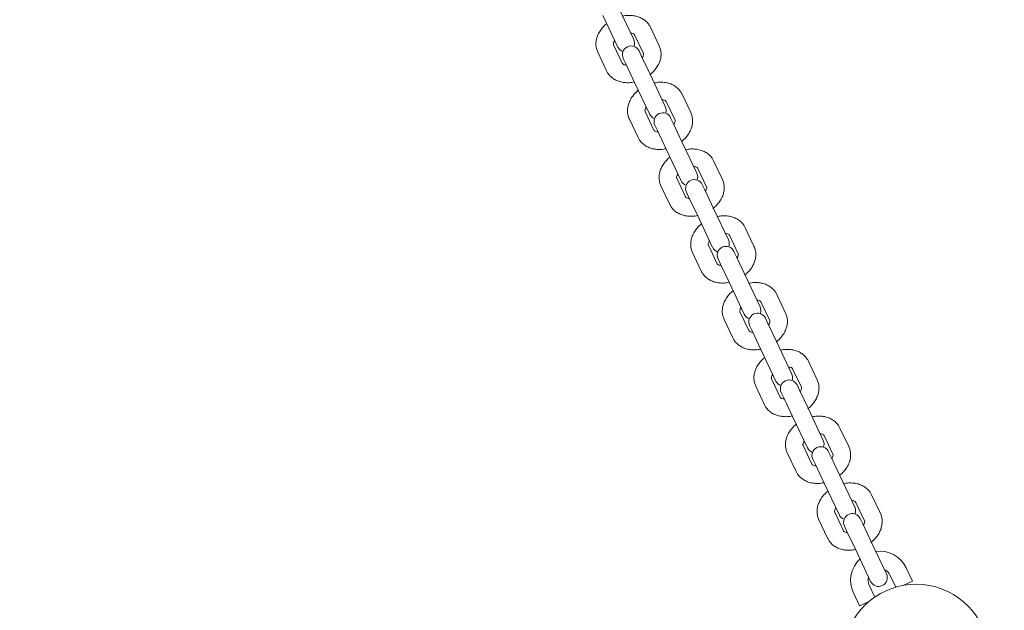
# Model space of a CAD drawing. Units: millimetres. Extents: x 0 to 59.4, y 0 to 42.1.
# Drawn here: x 3 to 3.8, y 33.9 to 34.4 of the extents above; entities that cross this region are included whole.
import ezdxf

# ---------------------------------------------------------------- set-up
doc = ezdxf.new("R2010")
doc.units = ezdxf.units.MM
doc.layers.add('LE_NORM', color=179, linetype='Continuous', lineweight=40)
doc.styles.add('SLDTEXTSTYLE0', font='TXT', dxfattribs={"width": 0.605})
doc.dimstyles.new('SLDDIMSTYLE0', dxfattribs={"dimtxt": 0.35, "dimasz": 0.3, "dimexe": 0, "dimexo": 0.0625, "dimgap": 0.0875, "dimtad": 1, "dimdec": 0, "dimlfac": 40, "dimrnd": 1e-09, "dimzin": 12, "dimdsep": 46, "dimtxsty": 'SLDTEXTSTYLE0', "dimsah": 1, "dimcen": 0.09, "dimadec": 0, "dimazin": 3, "dimtfac": 1, "dimtdec": 0, "dimtofl": 0, "dimtmove": 0, "dimatfit": 3, "dimfxl": 1, "dimfrac": 2, "dimtolj": 1, "dimtzin": 12, "dimarcsym": 0})

# ---------------------------------------------------------------- blocks, each defined once
blk = doc.blocks.new('_D_7')
at = {"layer": 'LE_NORM', "color": 7}
blk.add_line((9.99709, 32.77544), (9.99709, 37.20294), dxfattribs=at)
for points in [[(9.99709, 37.20294), (9.89709, 36.90294), (10.09709, 36.90294)], [(9.99709, 32.77544), (10.09709, 33.07544), (9.89709, 33.07544)]]:
    blk.add_solid(points, dxfattribs=at)
at = {"layer": 'LE_NORM', "color": 7, "insert": (9.54591, 34.66034), "char_height": 0.35, "attachment_point": 1, "rotation": 90, "style": 'SLDTEXTSTYLE0'}
blk.add_mtext('177', dxfattribs=at)
blk = doc.blocks.new('_D_10')
at = {"layer": 'LE_NORM', "color": 7}
for p, q in [((10.77388, 31.40076), (10.77388, 37.20294)), ((2.26683, 31.40076), (10.87294, 31.40076))]:
    blk.add_line(p, q, dxfattribs=at)
for centre, start, end in [((10.50166, 34.08626), 63.43495, 116.56505), ((10.50166, 34.51744), 243.43495, 296.56505)]:
    blk.add_arc(centre, 0.60871, start, end, dxfattribs=at)
for points in [[(10.77388, 37.20294), (10.67388, 36.90294), (10.87388, 36.90294)], [(10.77388, 31.40076), (10.87388, 31.70076), (10.67388, 31.70076)]]:
    blk.add_solid(points, dxfattribs=at)
at = {"layer": 'LE_NORM', "color": 7, "insert": (10.32271, 33.973), "char_height": 0.35, "attachment_point": 1, "rotation": 90, "style": 'SLDTEXTSTYLE0'}
blk.add_mtext('232', dxfattribs=at)

msp = doc.modelspace()

# ---------------------------------------------------------------- linework, layer by layer
at = {"color": 7, "linetype": 'Continuous', "lineweight": 15}
for p, q in [((3.52055, 34.36966), (3.50776, 34.3967)), ((3.4942, 34.39029), (3.50699, 34.36324)), ((3.52135, 34.37381), (3.52888, 34.35788)), ((3.54244, 34.36429), (3.53492, 34.38022)), ((3.48971, 34.35885), (3.49724, 34.34292)), ((3.5108, 34.34933), (3.50327, 34.36526)), ((3.52734, 34.3553), (3.52517, 34.3599)), ((3.51161, 34.35348), (3.51378, 34.34889)), ((3.51378, 34.34889), (3.52131, 34.33297)), ((3.53487, 34.33938), (3.52734, 34.3553)), ((3.52131, 34.33297), (3.5341, 34.30592)), ((3.54766, 34.31233), (3.53487, 34.33938)), ((3.54846, 34.31648), (3.55599, 34.30056)), ((3.56955, 34.30697), (3.56202, 34.32289)), ((3.53791, 34.29201), (3.53038, 34.30793)), ((3.51682, 34.30152), (3.52435, 34.2856)), ((3.55444, 34.29798), (3.55227, 34.30257)), ((3.56197, 34.28205), (3.55444, 34.29798)), ((3.53871, 34.29616), (3.54088, 34.29157)), ((3.54088, 34.29157), (3.54841, 34.27564)), ((3.57476, 34.25501), (3.56197, 34.28205)), ((3.54841, 34.27564), (3.5612, 34.24859)), ((3.59665, 34.24965), (3.58912, 34.26557)), ((3.57556, 34.25916), (3.58309, 34.24323)), ((3.56501, 34.23468), (3.55748, 34.25061)), ((3.54392, 34.2442), (3.55145, 34.22827)), ((3.56582, 34.23884), (3.56799, 34.23424)), ((3.58155, 34.24065), (3.57938, 34.24525)), ((3.58908, 34.22473), (3.58155, 34.24065)), ((3.56799, 34.23424), (3.57552, 34.21832)), ((3.60187, 34.19768), (3.58908, 34.22473)), ((3.57552, 34.21832), (3.5883, 34.19127)), ((3.62376, 34.19232), (3.61623, 34.20824)), ((3.60267, 34.20183), (3.6102, 34.18591)), ((3.59212, 34.17736), (3.58459, 34.19328)), ((3.57103, 34.18687), (3.57856, 34.17095)), ((3.59292, 34.18151), (3.59509, 34.17692)), ((3.60865, 34.18333), (3.60648, 34.18792)), ((3.61618, 34.16741), (3.60865, 34.18333)), ((3.59509, 34.17692), (3.60262, 34.16099)), ((3.62897, 34.14036), (3.61618, 34.16741)), ((3.60262, 34.16099), (3.61541, 34.13395)), ((3.65086, 34.135), (3.64333, 34.15092)), ((3.62977, 34.14451), (3.6373, 34.12858)), ((3.59813, 34.12955), (3.60566, 34.11362)), ((3.61922, 34.12004), (3.61169, 34.13596)), ((3.63576, 34.126), (3.63358, 34.1306)), ((3.62002, 34.12419), (3.6222, 34.11959)), ((3.64329, 34.11008), (3.63576, 34.126)), ((3.6222, 34.11959), (3.62973, 34.10367)), ((3.62973, 34.10367), (3.64251, 34.07662)), ((3.65607, 34.08303), (3.64329, 34.11008)), ((3.65688, 34.08718), (3.66441, 34.07126)), ((3.67797, 34.07767), (3.67044, 34.0936)), ((3.64633, 34.06271), (3.6388, 34.07863)), ((3.62524, 34.07222), (3.63277, 34.0563)), ((3.66286, 34.06868), (3.66069, 34.07327)), ((3.64713, 34.06686), (3.6493, 34.06227)), ((3.6493, 34.06227), (3.65683, 34.04634)), ((3.67039, 34.05276), (3.66286, 34.06868)), ((3.65683, 34.04634), (3.66962, 34.0193)), ((3.68318, 34.02571), (3.67039, 34.05276)), ((3.70507, 34.02035), (3.69754, 34.03627)), ((3.68398, 34.02986), (3.69151, 34.01394)), ((3.67343, 34.00539), (3.6659, 34.02131)), ((3.65234, 34.0149), (3.65987, 33.99897)), ((3.68997, 34.01136), (3.68779, 34.01595)), ((3.69749, 33.99543), (3.68997, 34.01136)), ((3.67423, 34.00954), (3.67641, 34.00494)), ((3.67641, 34.00494), (3.68393, 33.98902)), ((3.71028, 33.96838), (3.69749, 33.99543)), ((3.68393, 33.98902), (3.69672, 33.96197)), ((3.73218, 33.96302), (3.72465, 33.97895)), ((3.71109, 33.97253), (3.71862, 33.95661)), ((3.70053, 33.94806), (3.69301, 33.96399)), ((3.67945, 33.95757), (3.68697, 33.94165)), ((3.70134, 33.95221), (3.70351, 33.94762)), ((3.71707, 33.95403), (3.7149, 33.95862)), ((3.7246, 33.93811), (3.71707, 33.95403)), ((3.70351, 33.94762), (3.71104, 33.9317)), ((3.73739, 33.91106), (3.7246, 33.93811)), ((3.71104, 33.9317), (3.72383, 33.90465)), ((3.74072, 33.90987), (3.7455, 33.89976)), ((3.75962, 33.90498), (3.75428, 33.91628)), ((3.72742, 33.89121), (3.72264, 33.90132)), ((3.75284, 33.90177), (3.75163, 33.9012)), ((3.75962, 33.90498), (3.75284, 33.90177)), ((3.70908, 33.89491), (3.71442, 33.88361)), ((3.71442, 33.88361), (3.7212, 33.88681)), ((3.7212, 33.88681), (3.72241, 33.88739))]:
    msp.add_line(p, q, dxfattribs=at)
for centre, radius, start, end in [((3.51377, 34.36645), 0.0075, 339.27507, 25.30598), ((3.51377, 34.36645), 0.0075, 205.30598, 251.33688), ((3.51839, 34.35669), 0.0075, 25.30598, 205.30598), ((3.54549, 34.29937), 0.0075, 25.30598, 205.30598), ((3.54088, 34.30913), 0.0075, 339.27815, 25.30598), ((3.54088, 34.30913), 0.0075, 205.30598, 251.3338), ((3.56798, 34.2518), 0.0075, 205.30598, 251.33688), ((3.5726, 34.24204), 0.0075, 25.30598, 205.30598), ((3.56798, 34.2518), 0.0075, 339.27507, 25.30598), ((3.59509, 34.19448), 0.0075, 339.27507, 25.30598), ((3.59509, 34.19448), 0.0075, 205.30598, 251.33688), ((3.5997, 34.18472), 0.0075, 25.30598, 205.30598), ((3.62219, 34.13715), 0.0075, 339.27507, 25.30598), ((3.62219, 34.13715), 0.0075, 205.30598, 251.33688), ((3.6268, 34.12739), 0.0075, 25.30598, 205.30598), ((3.64929, 34.07983), 0.0075, 339.27507, 25.30598), ((3.64929, 34.07983), 0.0075, 205.30598, 251.33688), ((3.65391, 34.07007), 0.0075, 25.30598, 205.30598), ((3.6764, 34.0225), 0.0075, 205.30598, 251.3354), ((3.68101, 34.01274), 0.0075, 25.30598, 205.30598), ((3.6764, 34.0225), 0.0075, 339.27655, 25.30598), ((3.7035, 33.96518), 0.0075, 339.27507, 25.30598), ((3.7035, 33.96518), 0.0075, 205.30598, 251.33688), ((3.70812, 33.95542), 0.0075, 25.30598, 205.30598), ((3.73168, 33.90559), 0.025, 25.30598, 98.37528), ((3.73168, 33.90559), 0.025, 132.23667, 205.30598), ((3.73061, 33.90785), 0.0075, 205.30598, 25.30598), ((3.73168, 33.90559), 0.01, 25.30598, 67.55306), ((3.76283, 33.83971), 0.0625, 354.4859, 313.76902), ((3.73168, 33.90559), 0.01, 163.05891, 205.30598)]:
    msp.add_arc(centre, radius, start, end, dxfattribs=at)
for points, knots in [([(3.49762, 34.38355), (3.49746, 34.38343), (3.49606, 34.38245), (3.49387, 34.38014), (3.49123, 34.37669), (3.4894, 34.37301), (3.48834, 34.36932), (3.48802, 34.36564), (3.48842, 34.36208), (3.4893, 34.35987), (3.48971, 34.35885)], [0, 0, 0, 0, 0.020076, 0.169202, 0.319566, 0.470414, 0.604678, 0.735365, 0.876545, 1, 1, 1, 1]), ([(3.53492, 34.38022), (3.53452, 34.38097), (3.53356, 34.38277), (3.53142, 34.38522), (3.52856, 34.38742), (3.52524, 34.38906), (3.52151, 34.39013), (3.51748, 34.39054), (3.5139, 34.39043), (3.51172, 34.38994), (3.51095, 34.38977)], [0, 0, 0, 0, 0.095451, 0.22828, 0.360989, 0.495814, 0.634223, 0.776465, 0.921645, 1, 1, 1, 1]), ([(3.51786, 34.37535), (3.51825, 34.37531), (3.51932, 34.37521), (3.52042, 34.37472), (3.52115, 34.37418), (3.52128, 34.37394), (3.52135, 34.37381)], [0, 0, 0, 0, 0.152918, 0.415428, 0.687748, 1, 1, 1, 1]), ([(3.50327, 34.36526), (3.50325, 34.36531), (3.50318, 34.3655), (3.50309, 34.36595), (3.50329, 34.36706), (3.50367, 34.36817), (3.50422, 34.36887), (3.50429, 34.36896)], [0, 0, 0, 0, 0.13352, 0.421254, 0.682405, 0.958344, 1, 1, 1, 1]), ([(3.52888, 34.35788), (3.52891, 34.35783), (3.52898, 34.35764), (3.52907, 34.35719), (3.52886, 34.35608), (3.52848, 34.35497), (3.52794, 34.35427), (3.52787, 34.35418)], [0, 0, 0, 0, 0.13352, 0.421254, 0.682405, 0.958344, 1, 1, 1, 1]), ([(3.53437, 34.33947), (3.53459, 34.33963), (3.53604, 34.34065), (3.53829, 34.343), (3.54093, 34.34645), (3.54276, 34.35013), (3.54382, 34.35382), (3.54414, 34.3575), (3.54374, 34.36106), (3.54286, 34.36327), (3.54244, 34.36429)], [0, 0, 0, 0, 0.026717, 0.174833, 0.324178, 0.474003, 0.607357, 0.737158, 0.877382, 1, 1, 1, 1]), ([(3.5143, 34.34779), (3.51391, 34.34783), (3.51284, 34.34793), (3.51173, 34.34842), (3.51101, 34.34896), (3.51087, 34.3492), (3.5108, 34.34933)], [0, 0, 0, 0, 0.152918, 0.415428, 0.687748, 1, 1, 1, 1]), ([(3.49724, 34.34292), (3.49764, 34.34217), (3.4986, 34.34037), (3.50073, 34.33792), (3.50359, 34.33572), (3.50692, 34.33408), (3.51064, 34.33301), (3.51468, 34.3326), (3.51823, 34.33271), (3.52039, 34.33319), (3.52112, 34.33336)], [0, 0, 0, 0, 0.095713, 0.228906, 0.36198, 0.497175, 0.635964, 0.778597, 0.924175, 1, 1, 1, 1]), ([(3.56202, 34.32289), (3.56162, 34.32364), (3.56067, 34.32544), (3.55853, 34.32789), (3.55567, 34.3301), (3.55234, 34.33174), (3.54862, 34.3328), (3.54458, 34.33321), (3.541, 34.33311), (3.53882, 34.33262), (3.53806, 34.33244)], [0, 0, 0, 0, 0.095451, 0.22828, 0.360989, 0.495814, 0.634223, 0.776465, 0.921645, 1, 1, 1, 1]), ([(3.52473, 34.32622), (3.52456, 34.3261), (3.52317, 34.32512), (3.52098, 34.32282), (3.51833, 34.31936), (3.5165, 34.31568), (3.51544, 34.31199), (3.51513, 34.30832), (3.51552, 34.30475), (3.51641, 34.30255), (3.51682, 34.30152)], [0, 0, 0, 0, 0.020076, 0.169202, 0.319566, 0.470414, 0.604678, 0.735365, 0.876545, 1, 1, 1, 1]), ([(3.54496, 34.31803), (3.54536, 34.31799), (3.54642, 34.31789), (3.54753, 34.31739), (3.54826, 34.31685), (3.54839, 34.31661), (3.54846, 34.31648)], [0, 0, 0, 0, 0.152918, 0.415428, 0.687748, 1, 1, 1, 1]), ([(3.53038, 34.30793), (3.53036, 34.30799), (3.53028, 34.30817), (3.53019, 34.30862), (3.5304, 34.30974), (3.53078, 34.31085), (3.53132, 34.31154), (3.53139, 34.31164)], [0, 0, 0, 0, 0.13352, 0.421254, 0.682405, 0.958344, 1, 1, 1, 1]), ([(3.56147, 34.28215), (3.56169, 34.28231), (3.56315, 34.28332), (3.56539, 34.28567), (3.56803, 34.28913), (3.56987, 34.29281), (3.57093, 34.2965), (3.57124, 34.30017), (3.57085, 34.30374), (3.56996, 34.30594), (3.56955, 34.30697)], [0, 0, 0, 0, 0.026717, 0.174833, 0.324178, 0.474003, 0.607357, 0.737158, 0.877382, 1, 1, 1, 1]), ([(3.55599, 34.30056), (3.55601, 34.3005), (3.55609, 34.30032), (3.55617, 34.29987), (3.55597, 34.29875), (3.55559, 34.29764), (3.55505, 34.29695), (3.55497, 34.29686)], [0, 0, 0, 0, 0.13352, 0.421254, 0.682405, 0.958344, 1, 1, 1, 1]), ([(3.5414, 34.29046), (3.54101, 34.2905), (3.53994, 34.2906), (3.53884, 34.2911), (3.53811, 34.29164), (3.53798, 34.29188), (3.53791, 34.29201)], [0, 0, 0, 0, 0.152918, 0.415428, 0.687748, 1, 1, 1, 1]), ([(3.52435, 34.2856), (3.52475, 34.28485), (3.5257, 34.28305), (3.52784, 34.2806), (3.5307, 34.27839), (3.53403, 34.27675), (3.53775, 34.27569), (3.54178, 34.27528), (3.54534, 34.27538), (3.54749, 34.27587), (3.54823, 34.27603)], [0, 0, 0, 0, 0.095713, 0.228906, 0.36198, 0.497175, 0.635964, 0.778597, 0.924175, 1, 1, 1, 1]), ([(3.58912, 34.26557), (3.58873, 34.26632), (3.58777, 34.26812), (3.58563, 34.27057), (3.58277, 34.27277), (3.57945, 34.27442), (3.57572, 34.27548), (3.57169, 34.27589), (3.56811, 34.27578), (3.56593, 34.27529), (3.56516, 34.27512)], [0, 0, 0, 0, 0.095451, 0.22828, 0.360989, 0.495814, 0.634223, 0.776465, 0.921645, 1, 1, 1, 1]), ([(3.55183, 34.2689), (3.55167, 34.26878), (3.55027, 34.2678), (3.54808, 34.26549), (3.54544, 34.26204), (3.5436, 34.25836), (3.54255, 34.25467), (3.54223, 34.25099), (3.54263, 34.24743), (3.54351, 34.24522), (3.54392, 34.2442)], [0, 0, 0, 0, 0.020076, 0.169202, 0.319566, 0.470414, 0.604678, 0.735365, 0.876545, 1, 1, 1, 1]), ([(3.57207, 34.2607), (3.57246, 34.26067), (3.57353, 34.26056), (3.57463, 34.26007), (3.57536, 34.25953), (3.57549, 34.25929), (3.57556, 34.25916)], [0, 0, 0, 0, 0.152918, 0.415428, 0.687748, 1, 1, 1, 1]), ([(3.55748, 34.25061), (3.55746, 34.25067), (3.55739, 34.25085), (3.5573, 34.2513), (3.5575, 34.25241), (3.55788, 34.25353), (3.55843, 34.25422), (3.5585, 34.25431)], [0, 0, 0, 0, 0.13352, 0.421254, 0.682405, 0.958344, 1, 1, 1, 1]), ([(3.58858, 34.22483), (3.5888, 34.22498), (3.59025, 34.226), (3.5925, 34.22835), (3.59514, 34.23181), (3.59697, 34.23549), (3.59803, 34.23917), (3.59835, 34.24285), (3.59795, 34.24642), (3.59707, 34.24862), (3.59665, 34.24965)], [0, 0, 0, 0, 0.026717, 0.174833, 0.324178, 0.474003, 0.607357, 0.737158, 0.877382, 1, 1, 1, 1]), ([(3.58309, 34.24323), (3.58312, 34.24318), (3.58319, 34.24299), (3.58328, 34.24254), (3.58307, 34.24143), (3.58269, 34.24032), (3.58215, 34.23962), (3.58208, 34.23953)], [0, 0, 0, 0, 0.13352, 0.421254, 0.682405, 0.958344, 1, 1, 1, 1]), ([(3.56851, 34.23314), (3.56812, 34.23318), (3.56705, 34.23328), (3.56594, 34.23377), (3.56521, 34.23431), (3.56508, 34.23456), (3.56501, 34.23468)], [0, 0, 0, 0, 0.152918, 0.415428, 0.687748, 1, 1, 1, 1]), ([(3.55145, 34.22827), (3.55185, 34.22752), (3.55281, 34.22572), (3.55494, 34.22327), (3.5578, 34.22107), (3.56113, 34.21943), (3.56485, 34.21836), (3.56889, 34.21796), (3.57244, 34.21806), (3.5746, 34.21854), (3.57533, 34.21871)], [0, 0, 0, 0, 0.095713, 0.228906, 0.36198, 0.497175, 0.635964, 0.778597, 0.924175, 1, 1, 1, 1]), ([(3.61623, 34.20824), (3.61583, 34.209), (3.61488, 34.21079), (3.61274, 34.21324), (3.60988, 34.21545), (3.60655, 34.21709), (3.60283, 34.21815), (3.59879, 34.21856), (3.59524, 34.21846), (3.59309, 34.21798), (3.59235, 34.21781)], [0, 0, 0, 0, 0.0957128, 0.2289062, 0.3619802, 0.4971749, 0.6359643, 0.7785967, 0.9241751, 1, 1, 1, 1]), ([(3.57894, 34.21157), (3.57877, 34.21146), (3.57738, 34.21047), (3.57519, 34.20817), (3.57254, 34.20471), (3.57071, 34.20103), (3.56965, 34.19735), (3.56933, 34.19367), (3.56973, 34.1901), (3.57061, 34.1879), (3.57103, 34.18687)], [0, 0, 0, 0, 0.020076, 0.169202, 0.319566, 0.470414, 0.604678, 0.735365, 0.876545, 1, 1, 1, 1]), ([(3.58459, 34.19328), (3.58456, 34.19334), (3.58449, 34.19352), (3.5844, 34.19397), (3.58461, 34.19509), (3.58499, 34.1962), (3.58553, 34.1969), (3.5856, 34.19699)], [0, 0, 0, 0, 0.13352, 0.421254, 0.682405, 0.958344, 1, 1, 1, 1]), ([(3.59917, 34.20338), (3.59956, 34.20334), (3.60063, 34.20324), (3.60174, 34.20274), (3.60247, 34.2022), (3.6026, 34.20196), (3.60267, 34.20183)], [0, 0, 0, 0, 0.152918, 0.415428, 0.687748, 1, 1, 1, 1]), ([(3.61568, 34.1675), (3.6159, 34.16766), (3.61736, 34.16868), (3.6196, 34.17102), (3.62224, 34.17448), (3.62408, 34.17816), (3.62514, 34.18185), (3.62545, 34.18552), (3.62505, 34.18909), (3.62417, 34.19129), (3.62376, 34.19232)], [0, 0, 0, 0, 0.026717, 0.174833, 0.324178, 0.474003, 0.607357, 0.737158, 0.877382, 1, 1, 1, 1]), ([(3.6102, 34.18591), (3.61022, 34.18585), (3.6103, 34.18567), (3.61038, 34.18522), (3.61018, 34.1841), (3.6098, 34.18299), (3.60925, 34.1823), (3.60918, 34.18221)], [0, 0, 0, 0, 0.13352, 0.421254, 0.682405, 0.958344, 1, 1, 1, 1]), ([(3.59561, 34.17581), (3.59522, 34.17585), (3.59415, 34.17595), (3.59305, 34.17645), (3.59232, 34.17699), (3.59219, 34.17723), (3.59212, 34.17736)], [0, 0, 0, 0, 0.152918, 0.415428, 0.687748, 1, 1, 1, 1]), ([(3.57856, 34.17095), (3.57896, 34.1702), (3.57991, 34.1684), (3.58205, 34.16595), (3.58491, 34.16374), (3.58824, 34.1621), (3.59196, 34.16104), (3.59599, 34.16063), (3.59955, 34.16073), (3.6017, 34.16122), (3.60244, 34.16138)], [0, 0, 0, 0, 0.095713, 0.228906, 0.36198, 0.497175, 0.635964, 0.778597, 0.924175, 1, 1, 1, 1]), ([(3.60604, 34.15425), (3.60588, 34.15413), (3.60448, 34.15315), (3.60229, 34.15084), (3.59965, 34.14739), (3.59781, 34.14371), (3.59675, 34.14002), (3.59644, 34.13634), (3.59683, 34.13278), (3.59772, 34.13057), (3.59813, 34.12955)], [0, 0, 0, 0, 0.020076, 0.169202, 0.319566, 0.470414, 0.604678, 0.735365, 0.876545, 1, 1, 1, 1]), ([(3.64333, 34.15092), (3.64293, 34.15167), (3.64198, 34.15347), (3.63984, 34.15592), (3.63698, 34.15812), (3.63365, 34.15977), (3.62993, 34.16083), (3.6259, 34.16124), (3.62234, 34.16113), (3.62019, 34.16065), (3.61945, 34.16049)], [0, 0, 0, 0, 0.095713, 0.228906, 0.36198, 0.497175, 0.635964, 0.778597, 0.924175, 1, 1, 1, 1]), ([(3.62628, 34.14605), (3.62667, 34.14602), (3.62774, 34.14591), (3.62884, 34.14542), (3.62957, 34.14488), (3.6297, 34.14464), (3.62977, 34.14451)], [0, 0, 0, 0, 0.152918, 0.415428, 0.687748, 1, 1, 1, 1]), ([(3.61169, 34.13596), (3.61167, 34.13602), (3.61159, 34.1362), (3.61151, 34.13665), (3.61171, 34.13776), (3.61209, 34.13888), (3.61264, 34.13957), (3.61271, 34.13966)], [0, 0, 0, 0, 0.1335201, 0.4212544, 0.6824048, 0.9583444, 1, 1, 1, 1]), ([(3.64279, 34.11018), (3.64301, 34.11033), (3.64446, 34.11135), (3.64671, 34.1137), (3.64935, 34.11716), (3.65118, 34.12084), (3.65224, 34.12452), (3.65256, 34.1282), (3.65216, 34.13177), (3.65128, 34.13397), (3.65086, 34.135)], [0, 0, 0, 0, 0.026717, 0.174833, 0.324178, 0.474003, 0.607357, 0.737158, 0.877382, 1, 1, 1, 1]), ([(3.6373, 34.12858), (3.63733, 34.12853), (3.6374, 34.12835), (3.63749, 34.12789), (3.63728, 34.12678), (3.6369, 34.12567), (3.63636, 34.12497), (3.63629, 34.12488)], [0, 0, 0, 0, 0.13352, 0.421254, 0.682405, 0.958344, 1, 1, 1, 1]), ([(3.60566, 34.11362), (3.60606, 34.11287), (3.60701, 34.11108), (3.60915, 34.10863), (3.61201, 34.10642), (3.61534, 34.10478), (3.61906, 34.10371), (3.6231, 34.10331), (3.62665, 34.10341), (3.6288, 34.10389), (3.62954, 34.10406)], [0, 0, 0, 0, 0.095713, 0.228906, 0.36198, 0.497175, 0.635964, 0.778597, 0.924175, 1, 1, 1, 1]), ([(3.62272, 34.11849), (3.62233, 34.11853), (3.62126, 34.11863), (3.62015, 34.11913), (3.61942, 34.11966), (3.61929, 34.11991), (3.61922, 34.12004)], [0, 0, 0, 0, 0.152918, 0.415428, 0.687748, 1, 1, 1, 1]), ([(3.67044, 34.0936), (3.67004, 34.09435), (3.66908, 34.09614), (3.66695, 34.09859), (3.66409, 34.1008), (3.66076, 34.10244), (3.65704, 34.1035), (3.653, 34.10391), (3.64942, 34.10381), (3.64724, 34.10332), (3.64648, 34.10315)], [0, 0, 0, 0, 0.095451, 0.22828, 0.360989, 0.495814, 0.634223, 0.776465, 0.921645, 1, 1, 1, 1]), ([(3.63297, 34.0968), (3.63287, 34.09672), (3.63153, 34.09578), (3.6294, 34.09352), (3.62675, 34.09006), (3.62492, 34.08638), (3.62386, 34.0827), (3.62354, 34.07902), (3.62394, 34.07545), (3.62482, 34.07325), (3.62524, 34.07222)], [0, 0, 0, 0, 0.01315, 0.163331, 0.314758, 0.466671, 0.601884, 0.733495, 0.875673, 1, 1, 1, 1]), ([(3.65338, 34.08873), (3.65377, 34.08869), (3.65484, 34.08859), (3.65595, 34.08809), (3.65668, 34.08756), (3.65681, 34.08731), (3.65688, 34.08718)], [0, 0, 0, 0, 0.152918, 0.415428, 0.687748, 1, 1, 1, 1]), ([(3.6388, 34.07863), (3.63877, 34.07869), (3.6387, 34.07887), (3.63861, 34.07932), (3.63882, 34.08044), (3.6392, 34.08155), (3.63974, 34.08225), (3.63981, 34.08234)], [0, 0, 0, 0, 0.13352, 0.421254, 0.682405, 0.958344, 1, 1, 1, 1]), ([(3.66441, 34.07126), (3.66443, 34.0712), (3.6645, 34.07102), (3.66459, 34.07057), (3.66439, 34.06945), (3.66401, 34.06834), (3.66346, 34.06765), (3.66339, 34.06756)], [0, 0, 0, 0, 0.13352, 0.421254, 0.682405, 0.958344, 1, 1, 1, 1]), ([(3.66989, 34.05285), (3.67011, 34.05301), (3.67157, 34.05403), (3.67381, 34.05637), (3.67645, 34.05983), (3.67828, 34.06351), (3.67934, 34.0672), (3.67966, 34.07087), (3.67926, 34.07444), (3.67838, 34.07664), (3.67797, 34.07767)], [0, 0, 0, 0, 0.026717, 0.174833, 0.324178, 0.474003, 0.607357, 0.737158, 0.877382, 1, 1, 1, 1]), ([(3.64982, 34.06116), (3.64943, 34.0612), (3.64836, 34.0613), (3.64726, 34.0618), (3.64653, 34.06234), (3.6464, 34.06258), (3.64633, 34.06271)], [0, 0, 0, 0, 0.152918, 0.415428, 0.687748, 1, 1, 1, 1]), ([(3.63277, 34.0563), (3.63316, 34.05555), (3.63412, 34.05375), (3.63626, 34.0513), (3.63912, 34.04909), (3.64244, 34.04745), (3.64617, 34.04639), (3.6502, 34.04598), (3.65376, 34.04608), (3.65591, 34.04657), (3.65665, 34.04673)], [0, 0, 0, 0, 0.0957128, 0.2289062, 0.3619802, 0.4971749, 0.6359643, 0.7785967, 0.9241751, 1, 1, 1, 1]), ([(3.69754, 34.03627), (3.69714, 34.03702), (3.69619, 34.03882), (3.69405, 34.04127), (3.69119, 34.04348), (3.68786, 34.04512), (3.68414, 34.04618), (3.68011, 34.04659), (3.67652, 34.04648), (3.67435, 34.04599), (3.67358, 34.04582)], [0, 0, 0, 0, 0.095451, 0.22828, 0.360989, 0.495814, 0.634223, 0.776465, 0.921645, 1, 1, 1, 1]), ([(3.66025, 34.0396), (3.66008, 34.03948), (3.65869, 34.0385), (3.6565, 34.03619), (3.65385, 34.03274), (3.65202, 34.02906), (3.65096, 34.02537), (3.65065, 34.0217), (3.65104, 34.01813), (3.65193, 34.01593), (3.65234, 34.0149)], [0, 0, 0, 0, 0.0200756, 0.1692022, 0.3195663, 0.4704138, 0.6046779, 0.7353649, 0.8765451, 1, 1, 1, 1]), ([(3.68049, 34.03141), (3.68088, 34.03137), (3.68194, 34.03127), (3.68305, 34.03077), (3.68378, 34.03023), (3.68391, 34.02999), (3.68398, 34.02986)], [0, 0, 0, 0, 0.152918, 0.415428, 0.687748, 1, 1, 1, 1]), ([(3.6659, 34.02131), (3.66588, 34.02137), (3.6658, 34.02155), (3.66571, 34.022), (3.66592, 34.02312), (3.6663, 34.02423), (3.66684, 34.02492), (3.66692, 34.02501)], [0, 0, 0, 0, 0.13352, 0.421254, 0.682405, 0.958344, 1, 1, 1, 1]), ([(3.69699, 33.99553), (3.69722, 33.99568), (3.69867, 33.9967), (3.70091, 33.99905), (3.70356, 34.00251), (3.70539, 34.00619), (3.70645, 34.00987), (3.70676, 34.01355), (3.70637, 34.01712), (3.70548, 34.01932), (3.70507, 34.02035)], [0, 0, 0, 0, 0.026717, 0.174833, 0.324178, 0.474003, 0.607357, 0.737158, 0.877382, 1, 1, 1, 1]), ([(3.69151, 34.01394), (3.69153, 34.01388), (3.69161, 34.0137), (3.6917, 34.01325), (3.69149, 34.01213), (3.69111, 34.01102), (3.69057, 34.01032), (3.6905, 34.01023)], [0, 0, 0, 0, 0.13352, 0.421254, 0.682405, 0.958344, 1, 1, 1, 1]), ([(3.67693, 34.00384), (3.67653, 34.00388), (3.67547, 34.00398), (3.67436, 34.00448), (3.67363, 34.00501), (3.6735, 34.00526), (3.67343, 34.00539)], [0, 0, 0, 0, 0.152918, 0.415428, 0.687748, 1, 1, 1, 1]), ([(3.65987, 33.99897), (3.66027, 33.99822), (3.66122, 33.99643), (3.66336, 33.99398), (3.66622, 33.99177), (3.66955, 33.99013), (3.67327, 33.98907), (3.67731, 33.98866), (3.68086, 33.98876), (3.68301, 33.98924), (3.68375, 33.98941)], [0, 0, 0, 0, 0.095713, 0.228906, 0.36198, 0.497175, 0.635964, 0.778597, 0.924175, 1, 1, 1, 1]), ([(3.72465, 33.97895), (3.72425, 33.9797), (3.72329, 33.98149), (3.72116, 33.98394), (3.7183, 33.98615), (3.71497, 33.98779), (3.71125, 33.98886), (3.70721, 33.98926), (3.70363, 33.98916), (3.70145, 33.98867), (3.70069, 33.9885)], [0, 0, 0, 0, 0.095451, 0.22828, 0.360989, 0.495814, 0.634223, 0.776465, 0.921645, 1, 1, 1, 1]), ([(3.68735, 33.98227), (3.68719, 33.98216), (3.68579, 33.98117), (3.6836, 33.97887), (3.68096, 33.97541), (3.67913, 33.97173), (3.67807, 33.96805), (3.67775, 33.96437), (3.67815, 33.9608), (3.67903, 33.9586), (3.67945, 33.95757)], [0, 0, 0, 0, 0.020076, 0.169202, 0.319566, 0.470414, 0.604678, 0.735365, 0.876545, 1, 1, 1, 1]), ([(3.70759, 33.97408), (3.70798, 33.97404), (3.70905, 33.97394), (3.71016, 33.97344), (3.71088, 33.97291), (3.71102, 33.97266), (3.71109, 33.97253)], [0, 0, 0, 0, 0.152918, 0.415428, 0.687748, 1, 1, 1, 1]), ([(3.69301, 33.96399), (3.69298, 33.96404), (3.69291, 33.96422), (3.69282, 33.96467), (3.69303, 33.96579), (3.69341, 33.9669), (3.69395, 33.9676), (3.69402, 33.96769)], [0, 0, 0, 0, 0.13352, 0.421254, 0.682405, 0.958344, 1, 1, 1, 1]), ([(3.7241, 33.9382), (3.72432, 33.93836), (3.72577, 33.93938), (3.72802, 33.94172), (3.73066, 33.94518), (3.73249, 33.94886), (3.73355, 33.95255), (3.73387, 33.95623), (3.73347, 33.95979), (3.73259, 33.962), (3.73218, 33.96302)], [0, 0, 0, 0, 0.026717, 0.174833, 0.324178, 0.474003, 0.607357, 0.737158, 0.877382, 1, 1, 1, 1]), ([(3.71862, 33.95661), (3.71864, 33.95655), (3.71871, 33.95637), (3.7188, 33.95592), (3.7186, 33.9548), (3.71822, 33.95369), (3.71767, 33.953), (3.7176, 33.95291)], [0, 0, 0, 0, 0.13352, 0.421254, 0.682405, 0.958344, 1, 1, 1, 1]), ([(3.70403, 33.94652), (3.70364, 33.94655), (3.70257, 33.94666), (3.70147, 33.94715), (3.70074, 33.94769), (3.70061, 33.94793), (3.70053, 33.94806)], [0, 0, 0, 0, 0.152918, 0.415428, 0.687748, 1, 1, 1, 1]), ([(3.68697, 33.94165), (3.68737, 33.9409), (3.68833, 33.9391), (3.69047, 33.93665), (3.69332, 33.93445), (3.69665, 33.9328), (3.70037, 33.93174), (3.70441, 33.93133), (3.70797, 33.93144), (3.71012, 33.93192), (3.71086, 33.93208)], [0, 0, 0, 0, 0.095713, 0.228906, 0.36198, 0.497175, 0.635964, 0.778597, 0.924175, 1, 1, 1, 1])]:
    msp.add_open_spline(points, degree=3, knots=knots, dxfattribs=at)

# ---------------------------------------------------------------- dimensions: what is measured, and where the dimension line sits
at = {"layer": 'LE_NORM', "color": 7}
dim = msp.add_linear_dim(base=(9.99709, 37.20294), p1=(1.79832, 32.77544), p2=(11.14919, 37.20294), angle=90, dimstyle='SLDDIMSTYLE0', dxfattribs=at)
dim.commit()
dim.dimension.update_dxf_attribs({"geometry": '_D_7', "text_midpoint": (9.99709, 34.98919), "dimtype": 160})
dim = msp.add_linear_dim(base=(10.77388, 37.20294), p1=(2.16777, 31.40076), p2=(11.14919, 37.20294), angle=90, text='(<>)', dimstyle='SLDDIMSTYLE0', dxfattribs=at)
dim.commit()
dim.dimension.update_dxf_attribs({"geometry": '_D_10', "text_midpoint": (10.77388, 34.30185), "dimtype": 160})

doc.saveas('drawing.dxf')
